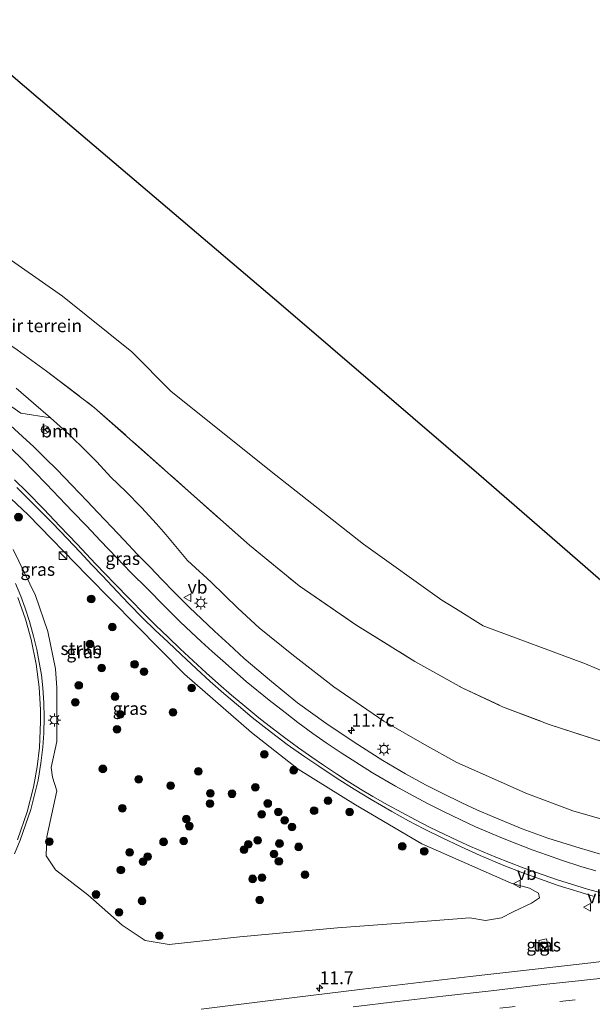
# Model space of a CAD drawing. Units: metres. Extents: x 140478 to 150002, y 456248 to 458841.
# Drawn here: x 149501 to 149612, y 458649 to 458841 of the extents above; entities that cross this region are included whole.
import ezdxf
from ezdxf.enums import TextEntityAlignment as Align

# ---------------------------------------------------------------- set-up
doc = ezdxf.new("R2010")
doc.units = ezdxf.units.M
doc.linetypes.add('IE-TERREINAFSCHEIDING', pattern=[10, 8, -2])
doc.linetypes.add('VW-3-9_STREEP', pattern=[12, 3, -9])
doc.layers.get('0').update_dxf_attribs({"lineweight": 25})
for name, color, linetype, lineweight in [('B-ME-AM-KILOMETR-S-B1', 7, 'Continuous', 18), ('B-ME-GR-BOOM-GV-B6', 93, 'Continuous', 18), ('B-ME-GR-BOOM-S-B1', 93, 'Continuous', 18), ('B-ME-GR-STRUIKEN-GV-B6', 93, 'Continuous', 18), ('B-ME-GW-TEENLIJN-L-B1', 93, 'Continuous', 18), ('B-ME-IE-GRASLAND-GV-B6', 93, 'Continuous', 18), ('B-ME-IE-GRONDWERKLIJN-GROND_INGERICHT-GV-B6', 253, 'Continuous', 18), ('B-ME-IE-INRICHTINGSELEMENT-S-B1', 253, 'Continuous', 18), ('B-ME-IE-MEUBILAIR_WEGMEUBILAIR-LICHTMAST-S-B1', 8, 'Continuous', 18), ('B-ME-IE-TERREINAFSCHEIDING-RASTERHEKWERK-L-B1', 8, 'IE-TERREINAFSCHEIDING', 18), ('B-ME-KG-KADASTRAAL-OPNAMEDTMGRENS-L-B1', 10, 'Continuous', 25), ('B-ME-VH-VERH_SOORT-BITUMEN-GV-B6', 8, 'IE-TERREINAFSCHEIDING-NATUURLIJK-HOUTWAL', 18), ('B-ME-VH-VERH_SOORT-TEGELS-GV-B6', 8, 'Continuous', 18), ('B-ME-VW-MARKERING-39STREEP-015-L-B1', 255, 'VW-3-9_STREEP', 18), ('B-ME-VW-MARKERING-STREEP-015-L-B1', 7, 'Continuous', 18), ('B-ME-VW-MEUBILAIR_WEGMEUBILAIR-RONA-S-B1', 8, 'Continuous', 18), ('B-ME-VW-MEUBILAIR_WEGMEUBILAIR-VERKEERSBORD-S-B1', 8, 'Continuous', 18)]:
    doc.layers.add(name, color=color, linetype=linetype, lineweight=lineweight)
doc.styles.add('NLCS-ISO', font='NLCS-ISO.TTF')
doc.linetypes.add('IE-TERREINAFSCHEIDING-NATUURLIJK-HOUTWAL', pattern='A,7,-1.5,[67,NLCS.SHX,S=0.75,R=45,X=0,Y=0],-1.5,7,-1.5,[70,NLCS.SHX,S=0.75,R=0,X=0,Y=0],-1.5', length=20)

# ---------------------------------------------------------------- blocks, each defined once
blk = doc.blocks.new('d32cn_FeatureWriter_4_4_FMEBLOCK6')
at = {"layer": 'B-ME-KG-KADASTRAAL-OPNAMEDTMGRENS-L-B1'}
blk.add_polyline3d([(3491.73, 1295.5345, 19.2715), (3512.6695, 1277.6275, 19.494), (3534.772, 1258.8455, 19.7875), (3556.8745, 1240.0635, 20.081), (3576.1325, 1223.514, 20.2905), (3595.3905, 1206.9645, 20.5), (3614.6505, 1190.2755, 20.746), (3624.2655, 1181.9265, 20.819)], dxfattribs=at)
blk = doc.blocks.new('kast')
blk.add_line((-0.75, -0.75), (0.75, 0.75))
blk.add_lwpolyline([(-0.75, 0.75), (0.75, 0.75), (0.75, -0.75), (-0.75, -0.75)], close=True)
blk = doc.blocks.new('verkeersbord')
for p, q in [((0, 0.75), (-0.75, -0.625)), ((0.75, -0.625), (0, 0.75)), ((-0.75, -0.625), (0.75, -0.625))]:
    blk.add_line(p, q)
blk = doc.blocks.new('wegwijzer')
for q in [(-0.53, -0.53), (0, 0.75), (0.53, -0.53)]:
    blk.add_line((0, 0), q)
blk.add_circle((0, 0), 0.75)
blk = doc.blocks.new('boom')
blk.add_hatch(color=256).paths.add_polyline_path([(-0.75, 0, 1), (0.75, 0, 1)])
blk.add_circle((0, 0), 0.75)
blk = doc.blocks.new('hecto')
for p, q in [((0, 0.625), (-0.625, 0)), ((0, -0.625), (0, 0.625)), ((-0.625, 0), (0.625, 0)), ((0.625, 0), (0, -0.625))]:
    blk.add_line(p, q)
blk = doc.blocks.new('lantaarnpaal')
for p, q in [((-0.75, 0), (-1.25, 0)), ((-0.88, 0.88), (-0.53, 0.53)), ((0, 0.75), (0, 1.25)), ((0.53, 0.53), (0.88, 0.88)), ((0.75, 0), (1.25, 0)), ((-0.53, -0.53), (-0.88, -0.88)), ((0, -0.75), (0, -1.25)), ((0.53, -0.53), (0.88, -0.88))]:
    blk.add_line(p, q)
blk.add_circle((0, 0), 0.75)

msp = doc.modelspace()

# ---------------------------------------------------------------- linework, layer by layer
at = {"layer": 'B-ME-GR-BOOM-GV-B6'}
for points in [[(149449.1785, 458806.8782, 19.1042), (149453.1162, 458805.4495, 19.0292), (149455.6671, 458805.4988, 19.0787), (149459.2322, 458805.018, 19.2381), (149464.7746, 458803.3787, 19.2644), (149471.5027, 458802.0108, 19.3384), (149476.396, 458801.6542, 19.2604), (149485.3555, 458800.0251, 18.998), (149496.5669, 458795.9348, 19.588), (149509.1403, 458787.1987, 20.013), (149522.6216, 458776.3188, 20.0815), (149530.293, 458768.59, 20.0258), (149550.709, 458752.296, 20.4254), (149567.757, 458738.878, 20.3966), (149583.034, 458727.98, 20.5802), (149585.7129, 458726.3101, 20.671), (149591.121, 458722.939, 20.2193), (149611.0209, 458715.5813, 20.8406), (149617.4867, 458712.8471, 20.954)], [(149614.4274, 458700.3417, 20.3978), (149603.952, 458703.731, 20.2238), (149594.829, 458707.193, 20.063), (149586.992, 458710.846, 20.003), (149577.797, 458716.034, 20.0462), (149566.285, 458723.147, 19.9886), (149555.268, 458730.754, 19.7966), (149545.572, 458738.658, 19.7366), (149533.629, 458749.285, 19.619), (149515.41, 458765.459, 19.256), (149506.036, 458772.608, 19.292), (149500.316, 458776.761, 19.271)]]:
    msp.add_polyline3d(points, dxfattribs=at)
at = {"layer": 'B-ME-GR-STRUIKEN-GV-B6'}
for points in [[(149500.1192, 458769.2389, 17.296), (149503.518, 458766.3777, 17.2616), (149506.8368, 458763.4778, 17.0922), (149501.0391, 458764.4037, 17.7531), (149492.0099, 458770.7171, 18.0627)], [(149491.1917, 458755.172, 17.5274), (149502.4613, 458744.5614, 17.1854), (149513.9208, 458732.7811, 17.1474), (149532.8912, 458713.5338, 17.1094), (149545.9719, 458702.1656, 16.9954), (149555.081, 458695.0457, 16.9954), (149566.1953, 458688.0524, 16.8814), (149579.1251, 458680.4449, 16.5774), (149596.5497, 458672.792, 16.5774), (149600.1313, 458671.8233, 16.5774), (149601.9008, 458670.8756, 16.7294), (149602.0757, 458669.9833, 16.5394), (149600.481, 458668.8981, 16.1974), (149596.9498, 458667.2524, 15.9694), (149594.6503, 458666.0714, 15.8934), (149591.5389, 458665.5364, 15.8554), (149588.4879, 458666.0884, 16.0074), (149579.3602, 458665.3717, 15.5894), (149562.7057, 458664.0958, 15.4374), (149543.7127, 458662.3544, 14.9054), (149529.9154, 458660.8374, 14.9614), (149525.2404, 458661.6504, 14.9614), (149520.7435, 458664.6599, 14.9614), (149514.11, 458670.5602, 15.1294), (149507.7739, 458675.4198, 15.2974), (149505.936, 458678.167, 15.9134), (149506.0712, 458681.8296, 15.8574), (149508.0407, 458690.8299, 15.8574), (149507.1828, 458693.4533, 15.8574), (149506.9332, 458695.3548, 16.0254), (149508.0635, 458700.4175, 16.0814), (149508.0632, 458710.8726, 16.1374), (149507.7948, 458714.5931, 16.5854), (149506.3206, 458721.8429, 16.3054), (149503.8899, 458728.8584, 16.6974), (149499.5282, 458737.8092, 17.1454)]]:
    msp.add_polyline3d(points, dxfattribs=at)
at = {"layer": 'B-ME-GW-TEENLIJN-L-B1'}
msp.add_polyline3d([(149617.8453, 458684.2236, 15.6882), (149608.5307, 458686.8921, 15.6032), (149599.3753, 458690.3822, 15.5645), (149593.2739, 458693.098, 15.5843), (149585.9851, 458696.3305, 15.652), (149579.6559, 458699.8336, 15.7241), (149571.7728, 458704.3934, 15.8115), (149562.0008, 458711.0594, 16.023), (149553.8285, 458717.4335, 16.037), (149547.4866, 458722.5354, 16.147), (149543.3328, 458726.3844, 16.264), (149538.099, 458731.4709, 16.384), (149533.4933, 458735.6948, 16.477), (149531.2106, 458738.4296, 16.575), (149529.2562, 458740.7248, 16.598), (149527.4619, 458742.8387, 16.661), (149524.5037, 458746.0252, 16.819), (149521.4573, 458749.1299, 16.854), (149518.5674, 458751.9034, 16.936), (149515.8369, 458754.889, 16.955), (149513.7151, 458757.0722, 17.036), (149510.5155, 458760.2058, 17.064), (149506.8368, 458763.4778, 17.0922), (149503.518, 458766.3777, 17.2616), (149500.1192, 458769.2389, 17.296)], dxfattribs=at)
at = {"layer": 'B-ME-IE-GRASLAND-GV-B6'}
for points in [[(149467.017, 458792.83, 19.259), (149474.192, 458790.808, 19.253), (149480.192, 458788.179, 19.259), (149487.335, 458784.774, 19.265), (149494.13, 458780.864, 19.265), (149500.316, 458776.761, 19.271), (149506.036, 458772.608, 19.292), (149515.41, 458765.459, 19.256), (149533.629, 458749.285, 19.619), (149545.572, 458738.658, 19.7366), (149555.268, 458730.754, 19.7966), (149566.285, 458723.147, 19.9886), (149577.797, 458716.034, 20.0462), (149586.992, 458710.846, 20.003), (149594.829, 458707.193, 20.063), (149603.952, 458703.731, 20.2238), (149614.4274, 458700.3417, 20.3978)], [(149492.0099, 458770.7171, 18.0627), (149501.0391, 458764.4037, 17.7531), (149506.8368, 458763.4778, 17.0922), (149510.5155, 458760.2058, 17.064), (149513.7151, 458757.0722, 17.036), (149515.8369, 458754.889, 16.955), (149518.5674, 458751.9034, 16.936), (149521.4573, 458749.1299, 16.854), (149524.5037, 458746.0252, 16.819), (149527.4619, 458742.8387, 16.661), (149529.2562, 458740.7248, 16.598), (149531.2106, 458738.4296, 16.575), (149533.4933, 458735.6948, 16.477), (149538.099, 458731.4709, 16.384), (149543.3328, 458726.3844, 16.264), (149547.4866, 458722.5354, 16.147), (149553.8285, 458717.4335, 16.037), (149562.0008, 458711.0594, 16.023), (149571.7728, 458704.3934, 15.8115), (149579.6559, 458699.8336, 15.7241), (149585.9851, 458696.3305, 15.652), (149593.2739, 458693.098, 15.5843), (149599.3753, 458690.3822, 15.5645), (149608.5307, 458686.8921, 15.6032), (149617.8453, 458684.2236, 15.6882)], [(149617.8453, 458684.2236, 15.6882), (149608.5307, 458686.8921, 15.6032), (149599.3753, 458690.3822, 15.5645), (149593.2739, 458693.098, 15.5843), (149585.9851, 458696.3305, 15.652), (149579.6559, 458699.8336, 15.7241), (149571.7728, 458704.3934, 15.8115), (149562.0008, 458711.0594, 16.023), (149553.8285, 458717.4335, 16.037), (149547.4866, 458722.5354, 16.147), (149543.3328, 458726.3844, 16.264), (149538.099, 458731.4709, 16.384), (149533.4933, 458735.6948, 16.477), (149531.2106, 458738.4296, 16.575), (149529.2562, 458740.7248, 16.598), (149527.4619, 458742.8387, 16.661), (149524.5037, 458746.0252, 16.819), (149521.4573, 458749.1299, 16.854), (149518.5674, 458751.9034, 16.936), (149515.8369, 458754.889, 16.955), (149513.7151, 458757.0722, 17.036), (149510.5155, 458760.2058, 17.064), (149506.8368, 458763.4778, 17.0922), (149503.518, 458766.3777, 17.2616), (149500.1192, 458769.2389, 17.296)], [(149615.2347, 458678.0682, 16.3026), (149609.1169, 458679.898, 16.291), (149603.7173, 458681.6088, 16.332), (149598.659, 458683.3944, 16.3158), (149592.9332, 458685.7782, 16.2918), (149589.8853, 458687.088, 16.3206), (149586.9084, 458688.4375, 16.3524), (149583.1355, 458690.3219, 16.3393), (149579.8871, 458691.9872, 16.4116), (149575.9747, 458694.1258, 16.4456), (149571.522, 458696.745, 16.477), (149565.9441, 458700.2809, 16.5075), (149560.4541, 458703.9972, 16.552), (149554.928, 458707.979, 16.661), (149549.8658, 458712.0992, 16.718), (149544.5667, 458716.5907, 16.799), (149541.5999, 458719.3096, 16.8768), (149538.7653, 458721.8881, 16.9104), (149536.1943, 458724.3122, 16.9695), (149533.9072, 458726.5445, 17.0123), (149530.9797, 458729.4298, 17.1064), (149528.4188, 458732.0256, 17.1632), (149526.2816, 458734.2917, 17.2432), (149523.774, 458736.8371, 17.3218), (149521.101, 458739.7187, 17.3562), (149518.7281, 458742.1862, 17.4172), (149516.0256, 458745.0459, 17.4998), (149513.9662, 458747.2567, 17.5577), (149510.986, 458750.3928, 17.6204), (149508.0433, 458753.4402, 17.695), (149505.8642, 458755.5778, 17.7121), (149503.5545, 458757.8563, 17.7802), (149501.3658, 458759.842, 17.8282), (149498.9925, 458762.0008, 17.857)], [(149499.5282, 458737.8092, 17.1454), (149503.8899, 458728.8584, 16.6974), (149506.3206, 458721.8429, 16.3054), (149507.7948, 458714.5931, 16.5854), (149508.0632, 458710.8726, 16.1374), (149508.0635, 458700.4175, 16.0814), (149506.9332, 458695.3548, 16.0254), (149507.1828, 458693.4533, 15.8574), (149508.0407, 458690.8299, 15.8574), (149506.0712, 458681.8296, 15.8574), (149505.936, 458678.167, 15.9134), (149507.7739, 458675.4198, 15.2974), (149514.11, 458670.5602, 15.1294), (149520.7435, 458664.6599, 14.9614), (149525.2404, 458661.6504, 14.9614), (149529.9154, 458660.8374, 14.9614), (149543.7127, 458662.3544, 14.9054), (149562.7057, 458664.0958, 15.4374), (149579.3602, 458665.3717, 15.5894), (149588.4879, 458666.0884, 16.0074), (149591.5389, 458665.5364, 15.8554), (149594.6503, 458666.0714, 15.8934), (149596.9498, 458667.2524, 15.9694), (149600.481, 458668.8981, 16.1974), (149602.0757, 458669.9833, 16.5394), (149601.9008, 458670.8756, 16.7294), (149600.1313, 458671.8233, 16.5774), (149596.5497, 458672.792, 16.5774), (149579.1251, 458680.4449, 16.5774), (149566.1953, 458688.0524, 16.8814), (149555.081, 458695.0457, 16.9954), (149545.9719, 458702.1656, 16.9954), (149532.8912, 458713.5338, 17.1094), (149513.9208, 458732.7811, 17.1474), (149502.4613, 458744.5614, 17.1854), (149491.1917, 458755.172, 17.5274)], [(149500.2463, 458749.9343, 17.609), (149504.0323, 458746.1489, 17.567), (149507.1723, 458742.9494, 17.543), (149510.0953, 458739.9158, 17.4965), (149512.5207, 458737.3648, 17.4515), (149514.8456, 458734.8635, 17.4455), (149516.9538, 458732.6867, 17.375), (149519.7803, 458729.6272, 17.369), (149522.0518, 458727.2366, 17.318), (149524.7803, 458724.4502, 17.3165), (149527.1442, 458722.1724, 17.2905), (149529.729, 458719.744, 17.248), (149532.2574, 458717.3757, 17.2215), (149535.2703, 458714.5531, 17.1825), (149537.8927, 458712.139, 17.1675), (149540.5484, 458709.7793, 17.139), (149543.4091, 458707.3653, 17.102), (149546.0903, 458705.0982, 17.0835), (149549.0179, 458702.806, 17.038), (149552.9233, 458699.8595, 17.0035), (149556.3609, 458697.432, 16.933), (149559.077, 458695.5895, 16.883), (149562.629, 458693.1974, 16.8615), (149565.9666, 458691.1182, 16.8185), (149569.2463, 458689.1231, 16.824), (149573.2843, 458686.7639, 16.817), (149576.5407, 458684.9673, 16.797), (149579.5426, 458683.3826, 16.7845), (149583.0806, 458681.6433, 16.744), (149586.6742, 458679.937, 16.746), (149590.5364, 458678.1788, 16.697), (149595.1283, 458676.285, 16.689), (149598.7952, 458674.8351, 16.6525), (149605.7099, 458672.3536, 16.642), (149612.5533, 458670.2819, 16.64)], [(149499.8263, 458678.5235, 15.6332), (149500.905, 458681.1967, 15.6916), (149502.9521, 458687.1661, 15.7996), (149504.4201, 458692.8997, 15.9452), (149504.9576, 458696.1927, 15.9978), (149505.2943, 458699.34, 16.0802), (149505.4893, 458702.0396, 16.1478), (149505.5599, 458705.0933, 16.2036), (149505.5119, 458707.9757, 16.2716), (149505.3334, 458710.8914, 16.3724), (149505.0298, 458713.4295, 16.44), (149504.6101, 458715.796, 16.499), (149504.1176, 458718.3435, 16.5654), (149503.5188, 458720.9411, 16.6108), (149502.731, 458723.8125, 16.7118), (149501.8996, 458726.3986, 16.792), (149501.0267, 458728.7189, 16.8558), (149499.9844, 458731.2307, 16.916)], [(149601.9226, 458661.6494, 16.2113), (149602.3342, 458659.5832, 16.2113), (149603.8149, 458659.8782, 16.2113), (149603.4034, 458661.9443, 16.2113), (149601.9226, 458661.6494, 16.2113)], [(149620.389, 458658.322, 16.514), (149612.0457, 458657.2899, 16.384), (149601.8332, 458656.1377, 16.3291), (149588.5424, 458654.6267, 16.2188), (149567.5994, 458652.1481, 16.0737), (149554.343, 458650.5181, 15.968), (149536.171, 458648.2814, 15.778)]]:
    msp.add_polyline3d(points, dxfattribs=at)
at = {"layer": 'B-ME-IE-GRONDWERKLIJN-GROND_INGERICHT-GV-B6'}
for points in [[(149486.5695, 458841.069, 19.2715), (149507.509, 458823.162, 19.494), (149529.6115, 458804.38, 19.7875), (149551.714, 458785.598, 20.081), (149570.972, 458769.0485, 20.2905), (149590.23, 458752.499, 20.5), (149609.49, 458735.81, 20.746), (149619.105, 458727.461, 20.819)], [(149617.4867, 458712.8471, 20.954), (149611.0209, 458715.5813, 20.8406), (149591.121, 458722.939, 20.2193), (149585.7129, 458726.3101, 20.671), (149583.034, 458727.98, 20.5802), (149567.757, 458738.878, 20.3966), (149550.709, 458752.296, 20.4254), (149530.293, 458768.59, 20.0258), (149522.6216, 458776.3188, 20.0815), (149509.1403, 458787.1987, 20.013), (149496.5669, 458795.9348, 19.588)]]:
    msp.add_polyline3d(points, dxfattribs=at)
at = {"layer": 'B-ME-IE-TERREINAFSCHEIDING-RASTERHEKWERK-L-B1'}
msp.add_polyline3d([(149500.316, 458776.761, 19.271), (149506.036, 458772.608, 19.292), (149515.41, 458765.459, 19.256), (149533.629, 458749.285, 19.619), (149545.572, 458738.658, 19.7366), (149555.268, 458730.754, 19.7966), (149566.285, 458723.147, 19.9886), (149577.797, 458716.034, 20.0462), (149586.992, 458710.846, 20.003), (149594.829, 458707.193, 20.063), (149603.952, 458703.731, 20.2238), (149614.4274, 458700.3417, 20.3978)], dxfattribs=at)
at = {"layer": 'B-ME-VH-VERH_SOORT-BITUMEN-GV-B6'}
for points in [[(149498.9925, 458762.0008, 17.857), (149501.3658, 458759.842, 17.8282), (149503.5545, 458757.8563, 17.7802), (149505.8642, 458755.5778, 17.7121), (149508.0433, 458753.4402, 17.695), (149510.986, 458750.3928, 17.6204), (149513.9662, 458747.2567, 17.5577), (149516.0256, 458745.0459, 17.4998), (149518.7281, 458742.1862, 17.4172), (149521.101, 458739.7187, 17.3562), (149523.774, 458736.8371, 17.3218), (149526.2816, 458734.2917, 17.2432), (149528.4188, 458732.0256, 17.1632), (149530.9797, 458729.4298, 17.1064), (149533.9072, 458726.5445, 17.0123), (149536.1943, 458724.3122, 16.9695), (149538.7653, 458721.8881, 16.9104), (149541.5999, 458719.3096, 16.8768), (149544.5667, 458716.5907, 16.799), (149549.8658, 458712.0992, 16.718), (149554.928, 458707.979, 16.661), (149560.4541, 458703.9972, 16.552), (149565.9441, 458700.2809, 16.5075), (149571.522, 458696.745, 16.477), (149575.9747, 458694.1258, 16.4456), (149579.8871, 458691.9872, 16.4116), (149583.1355, 458690.3219, 16.3393), (149586.9084, 458688.4375, 16.3524), (149589.8853, 458687.088, 16.3206), (149592.9332, 458685.7782, 16.2918), (149598.659, 458683.3944, 16.3158), (149603.7173, 458681.6088, 16.332), (149609.1169, 458679.898, 16.291), (149615.2347, 458678.0682, 16.3026)], [(149612.5533, 458670.2819, 16.64), (149605.7099, 458672.3536, 16.642), (149598.7952, 458674.8351, 16.6525), (149595.1283, 458676.285, 16.689), (149590.5364, 458678.1788, 16.697), (149586.6742, 458679.937, 16.746), (149583.0806, 458681.6433, 16.744), (149579.5426, 458683.3826, 16.7845), (149576.5407, 458684.9673, 16.797), (149573.2843, 458686.7639, 16.817), (149569.2463, 458689.1231, 16.824), (149565.9666, 458691.1182, 16.8185), (149562.629, 458693.1974, 16.8615), (149559.077, 458695.5895, 16.883), (149556.3609, 458697.432, 16.933), (149552.9233, 458699.8595, 17.0035), (149549.0179, 458702.806, 17.038), (149546.0903, 458705.0982, 17.0835), (149543.4091, 458707.3653, 17.102), (149540.5484, 458709.7793, 17.139), (149537.8927, 458712.139, 17.1675), (149535.2703, 458714.5531, 17.1825), (149532.2574, 458717.3757, 17.2215), (149529.729, 458719.744, 17.248), (149527.1442, 458722.1724, 17.2905), (149524.7803, 458724.4502, 17.3165), (149522.0518, 458727.2366, 17.318), (149519.7803, 458729.6272, 17.369), (149516.9538, 458732.6867, 17.375), (149514.8456, 458734.8635, 17.4455), (149512.5207, 458737.3648, 17.4515), (149510.0953, 458739.9158, 17.4965), (149507.1723, 458742.9494, 17.543), (149504.0323, 458746.1489, 17.567), (149500.2463, 458749.9343, 17.609)], [(149499.9844, 458731.2307, 16.916), (149501.0267, 458728.7189, 16.8558), (149501.8996, 458726.3986, 16.792), (149502.731, 458723.8125, 16.7118), (149503.5188, 458720.9411, 16.6108), (149504.1176, 458718.3435, 16.5654), (149504.6101, 458715.796, 16.499), (149505.0298, 458713.4295, 16.44), (149505.3334, 458710.8914, 16.3724), (149505.5119, 458707.9757, 16.2716), (149505.5599, 458705.0933, 16.2036), (149505.4893, 458702.0396, 16.1478), (149505.2943, 458699.34, 16.0802), (149504.9576, 458696.1927, 15.9978), (149504.4201, 458692.8997, 15.9452), (149502.9521, 458687.1661, 15.7996), (149500.905, 458681.1967, 15.6916), (149499.8263, 458678.5235, 15.6332)], [(149536.171, 458648.2814, 15.778), (149554.343, 458650.5181, 15.968), (149567.5994, 458652.1481, 16.0737), (149588.5424, 458654.6267, 16.2188), (149601.8332, 458656.1377, 16.3291), (149612.0457, 458657.2899, 16.384), (149620.389, 458658.322, 16.514)]]:
    msp.add_polyline3d(points, dxfattribs=at)
at = {"layer": 'B-ME-VH-VERH_SOORT-TEGELS-GV-B6'}
msp.add_polyline3d([(149603.8149, 458659.8782, 16.2113), (149602.3342, 458659.5832, 16.2113), (149601.9226, 458661.6494, 16.2113), (149603.4034, 458661.9443, 16.2113), (149603.8149, 458659.8782, 16.2113)], dxfattribs=at)
at = {"layer": 'B-ME-VW-MARKERING-39STREEP-015-L-B1'}
msp.add_polyline3d([(149594.3346, 458648.4633, 16.4554), (149606.0366, 458649.779, 16.5024), (149618.2743, 458651.1301, 16.5926)], dxfattribs=at)
at = {"layer": 'B-ME-VW-MARKERING-STREEP-015-L-B1'}
for points in [[(149499.0242, 458757.6689, 17.8194), (149501.4699, 458755.2628, 17.7658), (149503.6148, 458753.0613, 17.716), (149506.0248, 458750.5597, 17.6814), (149508.5291, 458747.9559, 17.6406), (149511.1041, 458745.2553, 17.5863), (149513.7975, 458742.4178, 17.5424), (149516.5247, 458739.5189, 17.4802), (149519.7458, 458736.2092, 17.4035), (149522.4783, 458733.3665, 17.4029), (149525.6747, 458730.1448, 17.3127), (149528.9397, 458726.8562, 17.2336), (149532.0258, 458723.8286, 17.189), (149534.3011, 458721.6546, 17.138), (149536.1454, 458719.9309, 17.0944), (149538.3002, 458717.9357, 17.0536), (149540.3651, 458716.1059, 17.0224), (149544.9377, 458712.1215, 16.9534), (149549.4345, 458708.4477, 16.859), (149552.4975, 458706.055, 16.8292), (149555.0096, 458704.1201, 16.8074), (149557.9286, 458701.978, 16.775), (149560.535, 458700.1522, 16.7382), (149563.4301, 458698.2006, 16.7068), (149566.97, 458695.9106, 16.6704), (149569.5455, 458694.3337, 16.6695), (149574.0271, 458691.6994, 16.6376), (149576.7212, 458690.2039, 16.62), (149580.2399, 458688.3426, 16.6105), (149583.2054, 458686.8413, 16.579), (149586.7379, 458685.1476, 16.5381), (149589.6078, 458683.8195, 16.5258), (149591.9417, 458682.8137, 16.5114), (149594.5256, 458681.7349, 16.4952), (149597.6767, 458680.4473, 16.4932), (149600.6673, 458679.3346, 16.4979), (149603.6158, 458678.2432, 16.4685), (149606.5711, 458677.2246, 16.4644), (149610.111, 458676.0862, 16.4608), (149613.0467, 458675.2179, 16.4482)], [(149617.7164, 458669.9241, 16.5947), (149611.4227, 458671.6481, 16.6112), (149605.405, 458673.5448, 16.6552), (149598.8859, 458675.8153, 16.6615), (149593.5321, 458677.9007, 16.6898), (149588.6429, 458679.9709, 16.7228), (149586.2547, 458681.0455, 16.727), (149580.654, 458683.7392, 16.76), (149577.911, 458685.134, 16.7824), (149575.227, 458686.5571, 16.8104), (149572.4489, 458688.0993, 16.8184), (149569.6222, 458689.7205, 16.8274), (149567.2165, 458691.1457, 16.841), (149564.609, 458692.7601, 16.8662), (149562.5506, 458694.0909, 16.8731), (149560.0153, 458695.7821, 16.911), (149557.6971, 458697.3917, 16.9475), (149555.1064, 458699.1811, 16.971), (149552.6714, 458700.9706, 17.0035), (149549.975, 458702.9885, 17.036), (149547.4098, 458705.0505, 17.0505), (149544.6565, 458707.2924, 17.0965), (149542.0617, 458709.4616, 17.1455), (149539.5588, 458711.633, 17.165), (149537.1045, 458713.8258, 17.1865), (149534.578, 458716.1632, 17.2155), (149532.0948, 458718.4784, 17.251), (149529.7126, 458720.7374, 17.2762), (149527.3401, 458723.0514, 17.3224), (149525.1431, 458725.2485, 17.337), (149522.2138, 458728.1951, 17.3592), (149519.3406, 458731.1569, 17.3986), (149515.6014, 458735.0654, 17.462), (149512.0116, 458738.847, 17.5236), (149508.6396, 458742.3992, 17.5835), (149505.5051, 458745.7001, 17.5956), (149502.1715, 458749.0858, 17.6761), (149499.819, 458751.402, 17.714)], [(149500.4209, 458728.5049, 16.8758), (149501.9339, 458724.2403, 16.7448), (149503.0265, 458720.3256, 16.6264), (149504.0027, 458715.4887, 16.5052), (149504.6076, 458710.9945, 16.3877), (149504.8764, 458706.6173, 16.2673), (149504.885, 458704.243, 16.225), (149504.6397, 458699.2639, 16.1113), (149504.2141, 458695.4767, 16.039), (149503.467, 458691.521, 15.936), (149502.246, 458686.713, 15.8352), (149500.394, 458681.261, 15.714)], [(149565.7716, 458648.6962, 16.1262), (149574.3912, 458649.7369, 16.2796), (149583.2332, 458650.7879, 16.3306), (149592.6765, 458651.8442, 16.3884), (149602.8664, 458653.045, 16.4828), (149609.6668, 458653.786, 16.4375), (149616.182, 458654.4896, 16.5548)]]:
    msp.add_polyline3d(points, dxfattribs=at)

# ---------------------------------------------------------------- block references
at = {"layer": 'B-ME-AM-KILOMETR-S-B1', "rotation": 90}
for p in [(149565.43, 458702.5567, 16.367), (149559.237, 458652.348, 15.8957)]:
    msp.add_blockref('hecto', p, dxfattribs=at)
at = {"layer": 'B-ME-GR-BOOM-S-B1', "rotation": 90}
for p in [(149500.5728, 458744.1387, 17.2112), (149514.7326, 458728.1825, 17.0474), (149518.8721, 458722.7403, 17.0479), (149514.4916, 458719.4316, 16.6034), (149516.7831, 458714.7338, 16.5054), (149523.1759, 458715.4625, 16.736), (149525.0312, 458714.0311, 16.6535), (149512.3206, 458711.344, 16.175), (149534.3, 458710.8352, 17.1068), (149511.6577, 458708.0407, 16.0925), (149519.3753, 458709.1824, 16.2047), (149530.6705, 458706.1022, 16.5995), (149520.4024, 458705.7176, 16.0562), (149519.7589, 458702.7752, 15.7879), (149548.4479, 458697.9358, 16.6259), (149517.0038, 458695.0861, 15.4199), (149535.6123, 458694.6216, 15.8864), (149554.1587, 458694.8255, 16.7636), (149523.9879, 458693.0541, 15.3977), (149530.2337, 458691.8029, 15.4757), (149546.7256, 458691.4748, 16.1927), (149537.9333, 458690.3272, 15.6887), (149542.17, 458690.2251, 15.8423), (149560.871, 458688.9066, 16.6067), (149520.7968, 458687.3836, 15.3077), (149537.8702, 458688.2906, 15.5837), (149549.1399, 458688.3444, 16.0079), (149558.1682, 458686.9444, 16.2887), (149533.2751, 458685.3375, 15.1307), (149547.9628, 458686.2031, 15.6821), (149551.1834, 458686.6606, 15.965), (149552.4032, 458685.074, 15.7967), (149565.1093, 458686.6775, 16.5917), (149533.8524, 458683.9208, 15.1037), (149553.8499, 458683.7388, 15.7934), (149532.7698, 458681.0443, 14.7614), (149547.1869, 458681.1768, 15.4502), (149506.6046, 458680.8841, 15.5749), (149528.8261, 458680.8601, 14.8397), (149544.5041, 458679.3575, 15.2255), (149545.3646, 458680.3752, 15.3179), (149551.4154, 458680.537, 15.4943), (149555.1332, 458679.8855, 15.5129), (149575.3203, 458679.9779, 16.436), (149522.2242, 458678.8343, 14.9177), (149525.7341, 458677.9593, 14.7347), (149550.3583, 458678.5008, 15.2837), (149579.6082, 458679.0267, 16.4438), (149520.5098, 458675.3724, 14.7887), (149524.8157, 458677.0096, 14.7377), (149551.2897, 458677.0631, 15.1994), (149546.175, 458673.6558, 14.8754), (149548.0158, 458673.8878, 14.9699), (149556.3715, 458674.4803, 15.1235), (149515.6943, 458670.6113, 14.8733), (149547.5323, 458669.5427, 14.7863), (149524.6553, 458669.368, 14.5227), (149520.1383, 458667.1326, 14.6687), (149528.0031, 458662.6001, 14.6943)]:
    msp.add_blockref('boom', p, dxfattribs=at)
at = {"layer": 'B-ME-IE-INRICHTINGSELEMENT-S-B1', "rotation": 90}
for p in [(149509.259, 458736.6386, 17.2494), (149602.9384, 458660.3273, 16.2128)]:
    msp.add_blockref('kast', p, dxfattribs=at)
at = {"layer": 'B-ME-IE-MEUBILAIR_WEGMEUBILAIR-LICHTMAST-S-B1', "rotation": 90}
for p in [(149536.0793, 458727.3967, 16.8275), (149507.5771, 458704.604, 16.1157), (149571.7729, 458698.9201, 16.3268)]:
    msp.add_blockref('lantaarnpaal', p, dxfattribs=at)
at = {"layer": 'B-ME-KG-KADASTRAAL-OPNAMEDTMGRENS-L-B1'}
msp.add_blockref('d32cn_FeatureWriter_4_4_FMEBLOCK6', (145994.8395, 457545.5345), dxfattribs=at)
at = {"layer": 'B-ME-VW-MEUBILAIR_WEGMEUBILAIR-RONA-S-B1', "rotation": 90}
msp.add_blockref('wegwijzer', (149505.7702, 458761.1801, 17.4075), dxfattribs=at)
at = {"layer": 'B-ME-VW-MEUBILAIR_WEGMEUBILAIR-VERKEERSBORD-S-B1', "rotation": 90}
for p in [(149533.5121, 458728.4598, 16.9631), (149597.6599, 458672.6561, 16.6084), (149611.3665, 458668.1094, 18.5578)]:
    msp.add_blockref('verkeersbord', p, dxfattribs=at)

# ---------------------------------------------------------------- texts
at = {"layer": 'B-ME-AM-KILOMETR-S-B1', "ltscale": 0.2, "style": 'NLCS-ISO'}
for s, p in [('11.7c', (149565.43, 458702.5567, 16.367)), ('11.7', (149559.237, 458652.348, 15.8957))]:
    msp.add_text(s, height=2.5, dxfattribs=at).set_placement(p, align=Align.BOTTOM_LEFT)
at = {"layer": 'B-ME-GR-BOOM-GV-B6', "ltscale": 0.2, "style": 'NLCS-ISO'}
msp.add_text('bmn', height=2.5, dxfattribs=at).set_placement((149508.66776, 458760.90937), align=Align.MIDDLE_CENTER)
at = {"layer": 'B-ME-GR-STRUIKEN-GV-B6', "ltscale": 0.2, "style": 'NLCS-ISO'}
msp.add_text('strkn', height=2.5, dxfattribs=at).set_placement((149512.84173, 458718.52743), align=Align.MIDDLE_CENTER)
at = {"layer": 'B-ME-IE-GRASLAND-GV-B6', "ltscale": 0.2, "style": 'NLCS-ISO'}
for p in [(149520.8797, 458736.07545), (149504.3214, 458733.9497), (149513.29125, 458717.89875), (149522.29285, 458706.8547), (149602.86875, 458660.76375)]:
    msp.add_text('gras', height=2.5, dxfattribs=at).set_placement(p, align=Align.MIDDLE_CENTER)
at = {"layer": 'B-ME-IE-GRONDWERKLIJN-GROND_INGERICHT-GV-B6', "ltscale": 0.2, "style": 'NLCS-ISO'}
msp.add_text('militair terrein', height=2.5, dxfattribs=at).set_placement((149501.4812, 458781.44096), align=Align.MIDDLE_CENTER)
at = {"layer": 'B-ME-VH-VERH_SOORT-TEGELS-GV-B6', "ltscale": 0.2, "style": 'NLCS-ISO'}
msp.add_text('tgl', height=2.5, dxfattribs=at).set_placement((149602.86876, 458660.76378), align=Align.MIDDLE_CENTER)
at = {"layer": 'B-ME-VW-MEUBILAIR_WEGMEUBILAIR-VERKEERSBORD-S-B1', "ltscale": 0.2, "style": 'NLCS-ISO'}
for p in [(149533.5121, 458728.4598, 16.9631), (149597.6599, 458672.6561, 16.6084), (149611.3665, 458668.1094, 18.5578)]:
    msp.add_text('vb', height=2.5, dxfattribs=at).set_placement(p, align=Align.BOTTOM_LEFT)

doc.saveas('drawing.dxf')
